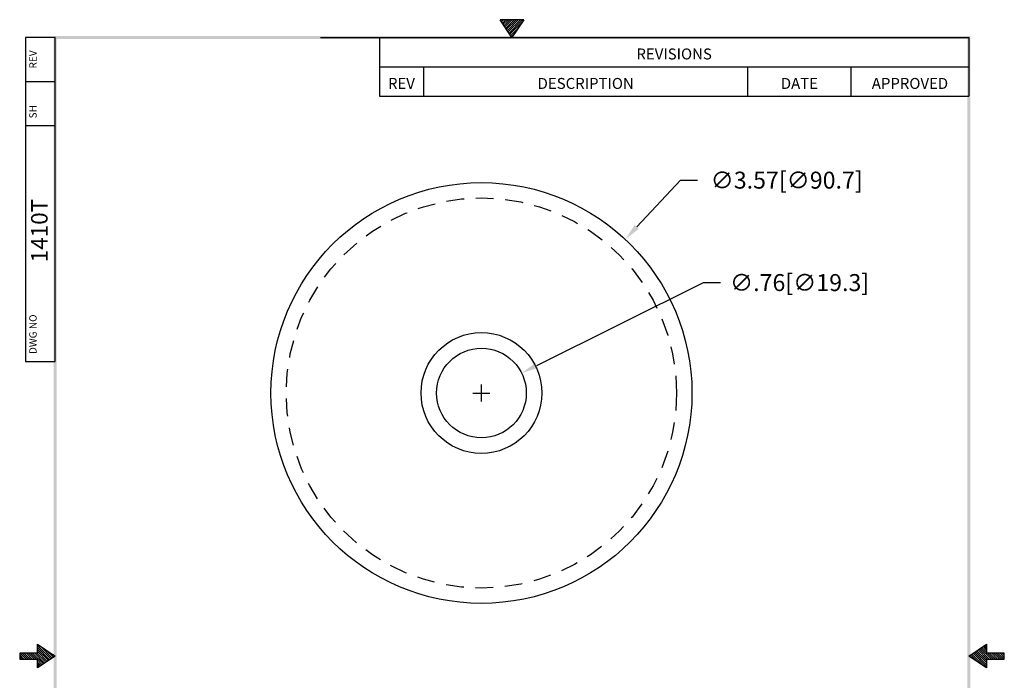
# Model space of a CAD drawing. Extents: x -0.6 to 7.8, y -2.6 to 8.2.
# Drawn here: x -0.6 to 7.8, y 2.6 to 8.2 of the extents above; entities that cross this region are included whole.
import ezdxf
from ezdxf.enums import TextEntityAlignment as Align

# ---------------------------------------------------------------- set-up
doc = ezdxf.new("R2010")
doc.units = 0
doc.header["$LTSCALE"] = 0.6
doc.header["$MEASUREMENT"] = 0
doc.linetypes.add('HIDDEN', pattern=[0.375, 0.25, -0.125])
doc.layers.get('0').update_dxf_attribs({"linetype": 'CONTINUOUS'})
doc.layers.get('DEFPOINTS').update_dxf_attribs({"linetype": 'CONTINUOUS'})
for name, color, linetype in [('DIM', 1, 'CONTINUOUS'), ('HIDDEN', 5, 'HIDDEN'), ('OBJ', 3, 'CONTINUOUS')]:
    doc.layers.add(name, color=color, linetype=linetype)
doc.styles.add('BAVWM3$0$STANDARD', font='txt')
doc.styles.add('STD', font='txt')
doc.dimstyles.get("Standard").update_dxf_attribs({"dimtxt": 0.18, "dimasz": 0.18, "dimexe": 0.18, "dimexo": 0.0625, "dimgap": 0.09, "dimtad": 0, "dimtih": 1, "dimtoh": 1, "dimdec": 4, "dimzin": 0, "dimdsep": 46, "dimtxsty": 'STANDARD', "dimcen": 0.09, "dimadec": 0, "dimazin": 0, "dimtfac": 1, "dimtdec": 4, "dimtofl": 0, "dimtmove": 0, "dimatfit": 3, "dimfxl": 1, "dimtolj": 1, "dimtzin": 0, "dimarcsym": 0})

# ---------------------------------------------------------------- blocks, each defined once
blk = doc.blocks.new('*D1')
at = {"color": 0, "linetype": 'ByBlock'}
for p, q in [((4.8695, 5.9559), (5.2406, 6.3529)), ((5.2406, 6.3529), (5.3846, 6.3529)), ((3.5523, 4.4747), (3.5523, 4.6187)), ((3.4803, 4.5467), (3.6243, 4.5467))]:
    blk.add_line(p, q, dxfattribs=at)
blk.add_solid([(4.852, 5.9723), (4.887, 5.9395), (4.7712, 5.8507)], dxfattribs=at)
at = {"layer": 'DEFPOINTS', "color": 0, "linetype": 'ByBlock'}
for p in [(4.7712, 5.8507), (2.3334, 3.2426)]:
    blk.add_point(p, dxfattribs=at)
at = {"color": 0, "linetype": 'ByBlock', "insert": (6.1406, 6.3529), "char_height": 0.144, "attachment_point": 5}
blk.add_mtext('\\A1;∅3.57[∅90.7]', dxfattribs=at)
blk = doc.blocks.new('*D3')
at = {"color": 0, "linetype": 'ByBlock'}
for p, q in [((3.8192, 5.2309), (5.2321, 5.9343)), ((5.2321, 5.9343), (5.3761, 5.9343)), ((3.3502, 4.9253), (3.3502, 5.0693)), ((3.2782, 4.9973), (3.4222, 4.9973))]:
    blk.add_line(p, q, dxfattribs=at)
blk.add_solid([(3.8086, 5.2523), (3.8299, 5.2094), (3.6903, 5.1667)], dxfattribs=at)
at = {"layer": 'DEFPOINTS', "color": 0, "linetype": 'ByBlock'}
for p in [(3.6903, 5.1667), (3.01, 4.8279)]:
    blk.add_point(p, dxfattribs=at)
at = {"color": 0, "linetype": 'ByBlock', "insert": (6.0481, 5.9343), "char_height": 0.144, "attachment_point": 5}
blk.add_mtext('\\A1;∅.76[∅19.3]', dxfattribs=at)
blk = doc.blocks.new('BAVWM3')
at = {"color": 7}
for p, q in [((5.5049, 11.1404), (5.4049, 11.2904)), ((5.6049, 11.2904), (5.4049, 11.2904)), ((5.4165, 11.2904), (5.4095, 11.2834)), ((5.4342, 11.2904), (5.4166, 11.2728)), ((5.4518, 11.2904), (5.4237, 11.2622)), ((5.4695, 11.2904), (5.4307, 11.2516)), ((5.4872, 11.2904), (5.4378, 11.241)), ((5.5049, 11.2904), (5.4449, 11.2304)), ((5.5225, 11.2904), (5.4519, 11.2198)), ((5.5402, 11.2904), (5.459, 11.2092)), ((5.5579, 11.2904), (5.4661, 11.1986)), ((5.5756, 11.2904), (5.4732, 11.188)), ((5.5933, 11.2904), (5.4802, 11.1774)), ((5.6049, 11.2904), (5.5049, 11.1404)), ((5.5927, 11.2722), (5.4873, 11.1668)), ((5.5574, 11.2192), (5.4944, 11.1562)), ((1.3799, 11.1404), (1.3799, 8.3904)), ((1.6299, 11.1404), (1.3799, 11.1404)), ((1.6299, 8.3904), (1.6299, 11.1404)), ((3.8799, 11.1404), (9.3799, 11.1404)), ((4.3799, 11.1404), (4.3799, 10.6404)), ((5.522, 11.1662), (5.5014, 11.1456)), ((9.3799, 11.1404), (9.3799, 10.6404)), ((4.3799, 10.8904), (9.3799, 10.8904)), ((4.7549, 10.8904), (4.7549, 10.6404)), ((7.5049, 10.6404), (7.5049, 10.8904)), ((8.3799, 10.6404), (8.3799, 10.8904)), ((1.3799, 10.7654), (1.6299, 10.7654)), ((4.3799, 10.6404), (9.3799, 10.6404)), ((1.6299, 10.3904), (1.3799, 10.3904)), ((1.3799, 8.3904), (1.6299, 8.3904)), ((1.4799, 5.9154), (1.4799, 5.9904)), ((1.4799, 5.9904), (1.6299, 5.8904)), ((1.4799, 5.9812), (1.5944, 5.8667)), ((1.4799, 5.9635), (1.5838, 5.8597)), ((1.4799, 5.9459), (1.5731, 5.8526)), ((1.5053, 5.9734), (1.605, 5.8738)), ((1.5584, 5.9381), (1.6156, 5.8809)), ((9.3799, 5.8904), (9.5299, 5.9904)), ((9.5299, 5.8526), (9.4472, 5.9353)), ((9.5348, 5.8654), (9.4578, 5.9424)), ((9.5524, 5.8654), (9.4684, 5.9494)), ((9.5701, 5.8654), (9.479, 5.9565)), ((9.5299, 5.9233), (9.4896, 5.9636)), ((9.5299, 5.941), (9.5002, 5.9707)), ((9.5299, 5.9587), (9.5108, 5.9777)), ((9.5299, 5.9764), (9.5215, 5.9848)), ((9.5299, 5.9904), (9.5299, 5.9154)), ((1.4799, 5.9154), (1.3299, 5.9154)), ((1.3299, 5.9154), (1.3299, 5.8654)), ((1.3299, 5.9014), (1.3659, 5.8654)), ((1.3299, 5.8837), (1.3482, 5.8654)), ((1.3299, 5.8661), (1.3305, 5.8654)), ((1.3299, 5.8654), (1.4799, 5.8654)), ((1.3336, 5.9154), (1.3836, 5.8654)), ((1.3512, 5.9154), (1.4012, 5.8654)), ((1.3689, 5.9154), (1.4189, 5.8654)), ((1.3866, 5.9154), (1.4366, 5.8654)), ((1.4043, 5.9154), (1.4543, 5.8654)), ((1.4219, 5.9154), (1.4719, 5.8654)), ((1.4396, 5.9154), (1.5307, 5.8243)), ((1.4573, 5.9154), (1.5413, 5.8314)), ((1.475, 5.9154), (1.5519, 5.8385)), ((1.4799, 5.9282), (1.5625, 5.8455)), ((1.6299, 5.8904), (1.4799, 5.7904)), ((1.4799, 5.7904), (1.4799, 5.8654)), ((1.4799, 5.8575), (1.5201, 5.8172)), ((1.6114, 5.9027), (1.6262, 5.888)), ((9.5299, 5.7904), (9.3799, 5.8904)), ((9.3983, 5.8781), (9.3836, 5.8929)), ((9.4514, 5.8427), (9.3942, 5.8999)), ((9.5044, 5.8074), (9.4048, 5.907)), ((9.5299, 5.7996), (9.4154, 5.9141)), ((9.5299, 5.8173), (9.426, 5.9212)), ((9.5299, 5.835), (9.4366, 5.9282)), ((9.6799, 5.9154), (9.5299, 5.9154)), ((9.5299, 5.8654), (9.6799, 5.8654)), ((9.5299, 5.8654), (9.5299, 5.7904)), ((9.5878, 5.8654), (9.5378, 5.9154)), ((9.6055, 5.8654), (9.5555, 5.9154)), ((9.6232, 5.8654), (9.5732, 5.9154)), ((9.6408, 5.8654), (9.5908, 5.9154)), ((9.6585, 5.8654), (9.6085, 5.9154)), ((9.6762, 5.8654), (9.6262, 5.9154)), ((9.6799, 5.8794), (9.6439, 5.9154)), ((9.6799, 5.8971), (9.6615, 5.9154)), ((9.6799, 5.9148), (9.6792, 5.9154)), ((9.6799, 5.8654), (9.6799, 5.9154)), ((1.4799, 5.8398), (1.5095, 5.8102)), ((1.4799, 5.8221), (1.4989, 5.8031)), ((1.4799, 5.8044), (1.4883, 5.796))]:
    blk.add_line(p, q, dxfattribs=at)
for points in [[(1.6424, 11.1404), (1.6174, 11.1404), (1.6424, 0.6529), (1.6174, 0.6279)], [(9.3674, 11.1279), (9.3924, 11.1529), (1.6299, 11.1279), (1.6299, 11.1529)], [(9.3674, 0.6529), (9.3924, 0.6279), (9.3674, 11.1279), (9.3924, 11.1529)]]:
    blk.add_trace(points, dxfattribs=at)
at = {"color": 7, "style": 'BAVWM3$0$STANDARD'}
blk.add_text('REV', height=0.0625, rotation=90, dxfattribs=at).set_placement((1.4736, 10.9529), align=Align.CENTER)
for s, p in [('REVISIONS', (6.8799, 10.9529)), ('REV', (4.5674, 10.7029)), ('DESCRIPTION', (6.1299, 10.7029)), ('DATE', (7.9424, 10.7029)), ('APPROVED', (8.8799, 10.7029))]:
    blk.add_text(s, height=0.093, dxfattribs=at).set_placement(p, align=Align.CENTER)
for s, p in [('SH', (1.4736, 10.4529)), ('DWG NO', (1.4736, 8.4529))]:
    blk.add_text(s, height=0.0625, rotation=90, dxfattribs=at).set_placement(p)

msp = doc.modelspace()

# ---------------------------------------------------------------- linework, layer by layer
at = {"layer": 'HIDDEN', "color": 7}
msp.add_circle((3.3502, 4.9973), 1.655, dxfattribs=at)
at = {"layer": 'OBJ', "color": 7}
for radius in [1.785, 0.5125, 0.38]:
    msp.add_circle((3.3502, 4.9973), radius, dxfattribs=at)

# ---------------------------------------------------------------- block references
at = {"color": 7}
msp.add_blockref('BAVWM3', (-1.8957, -3.1253), dxfattribs=at)

# ---------------------------------------------------------------- texts
at = {"layer": 'DIM', "color": 7, "style": 'STD'}
msp.add_text('1410T', height=0.14, rotation=90, dxfattribs=at).set_placement((-0.3292, 6.1065))

# ---------------------------------------------------------------- dimensions: what is measured, and where the dimension line sits
at = {"layer": 'DIM', "color": 7}
dim = msp.add_diameter_dim_2p(p1=(2.1313, 3.6933), p2=(4.5691, 6.3014), dimstyle='STANDARD', override={"dimscale": 0.8, "dimdec": 2, "dimzin": 4, "dimatfit": 2}, dxfattribs=at)
dim.commit()
dim.dimension.update_dxf_attribs({"geometry": '*D1', "text_midpoint": (5.9385, 6.8036), "dimtype": 163, "insert": (-0.2021, 0.4506)})
dim = msp.add_diameter_dim_2p(p1=(3.01, 4.8279), p2=(3.6903, 5.1667), dimstyle='STANDARD', override={"dimscale": 0.8, "dimdec": 2, "dimzin": 4, "dimatfit": 2}, dxfattribs=at)
dim.commit()
dim.dimension.update_dxf_attribs({"geometry": '*D3', "text_midpoint": (6.0481, 5.9343), "dimtype": 163})

doc.saveas('drawing.dxf')
